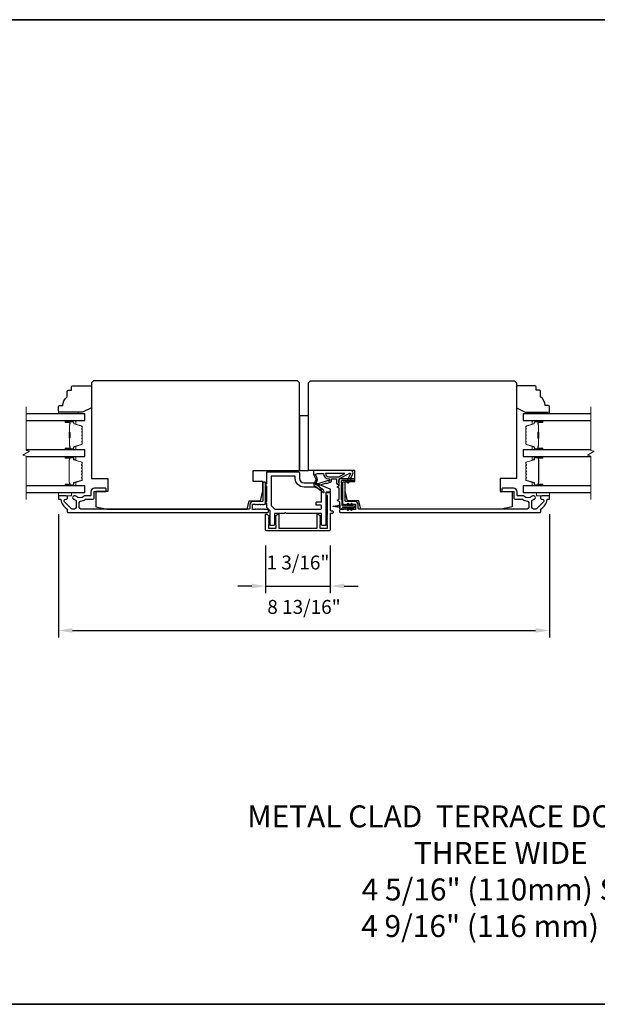
# Model space of a CAD drawing. Extents: x -11204 to -10661, y 1443 to 1540.
# Drawn here: x -11115 to -11105, y 1463 to 1480 of the extents above; entities that cross this region are included whole.
import ezdxf

# ---------------------------------------------------------------- set-up
doc = ezdxf.new("R2010")
doc.units = 0
doc.header["$LTSCALE"] = 250
doc.header["$MEASUREMENT"] = 0
doc.header["$PDMODE"] = 3
doc.header["$PDSIZE"] = -2
doc.layers.get('DEFPOINTS').update_dxf_attribs({"color": 2, "linetype": 'CONTINUOUS'})
for name, color, linetype, lineweight in [('2', 2, 'CONTINUOUS', 25), ('6', 6, 'CONTINUOUS', 5), ('8', 7, 'CONTINUOUS', 35), ('Break Line (ANSI)', 7, 'CONTINUOUS', 15), ('Butal', 9, 'CONTINUOUS', 15), ('Spacer Bar', 1, 'CONTINUOUS', 9), ('Symbol (ISO)', 7, 'CONTINUOUS', 15), ('Vinyl', 6, 'CONTINUOUS', 15), ('Visible (ANSI)', 7, 'CONTINUOUS', 25), ('Wood', 7, 'CONTINUOUS', 25)]:
    doc.layers.add(name, color=color, linetype=linetype, lineweight=lineweight)
doc.layers.add('Glass', color=6, linetype='CONTINUOUS')
doc.layers.add('MISCELLANEOUS', color=6, linetype='CONTINUOUS')
doc.styles.add('ROMANS', font='romans')
doc.styles.add('style1', font='arial.ttf')
doc.dimstyles.new('LWDEC$0', dxfattribs={"dimscale": 0.125, "dimtxt": 2.5, "dimasz": 1, "dimexe": 1.25, "dimexo": 3, "dimgap": 2, "dimtad": 1, "dimtoh": 1, "dimdec": 4, "dimzin": 11, "dimdsep": 46, "dimlunit": 5, "dimtxsty": 'ROMANS', "dimcen": 0, "dimdle": 1.5, "dimazin": 0, "dimtfac": 1, "dimtdec": 4, "dimtix": 1, "dimtmove": 0, "dimatfit": 3, "dimfxl": 0, "dimfrac": 2, "dimtzin": 0, "dimarcsym": 0})

# ---------------------------------------------------------------- blocks, each defined once
blk = doc.blocks.new('*D213')
at = {"layer": '2', "color": 0, "linetype": 'ByBlock', "lineweight": -2}
for p, q in [((-11111.002, 1470.992), (-11111.002, 1470.14)), ((-11109.84, 1470.992), (-11109.84, 1470.14)), ((-11111.252, 1470.265), (-11111.502, 1470.265)), ((-11111.002, 1470.265), (-11109.84, 1470.265)), ((-11109.59, 1470.265), (-11109.34, 1470.265))]:
    blk.add_line(p, q, dxfattribs=at)
at = {"layer": '2', "color": 0}
for points in [[(-11111.252, 1470.307), (-11111.252, 1470.223), (-11111.002, 1470.265)], [(-11109.59, 1470.307), (-11109.59, 1470.223), (-11109.84, 1470.265)]]:
    blk.add_solid(points, dxfattribs=at)
at = {"layer": 'DEFPOINTS', "color": 0}
for p in [(-11111.002, 1471.292), (-11109.84, 1471.292), (-11109.84, 1470.265)]:
    blk.add_point(p, dxfattribs=at)
at = {"layer": '2', "color": 0, "insert": (-11110.421, 1470.655), "char_height": 0.25, "attachment_point": 5, "style": 'ROMANS'}
blk.add_mtext('1 3/16"', dxfattribs=at)
blk = doc.blocks.new('*D214')
at = {"layer": '2', "color": 0, "linetype": 'ByBlock', "lineweight": -2}
for p, q in [((-11114.722, 1471.553), (-11114.722, 1469.342)), ((-11105.903, 1471.553), (-11105.903, 1469.342)), ((-11114.472, 1469.467), (-11106.153, 1469.467))]:
    blk.add_line(p, q, dxfattribs=at)
at = {"layer": '2', "color": 0}
for points in [[(-11114.472, 1469.509), (-11114.472, 1469.425), (-11114.722, 1469.467)], [(-11106.153, 1469.509), (-11106.153, 1469.425), (-11105.903, 1469.467)]]:
    blk.add_solid(points, dxfattribs=at)
at = {"layer": 'DEFPOINTS', "color": 0}
for p in [(-11114.722, 1471.853), (-11105.903, 1471.853), (-11105.903, 1469.467)]:
    blk.add_point(p, dxfattribs=at)
at = {"layer": '2', "color": 0, "insert": (-11110.313, 1469.858), "char_height": 0.25, "attachment_point": 5, "style": 'ROMANS'}
blk.add_mtext('8 13/16"', dxfattribs=at)

msp = doc.modelspace()

# ---------------------------------------------------------------- linework, layer by layer
at = {"layer": '6'}
for points in [[(-11114.72202, 1471.94202), (-11114.72202, 1471.88296), (-11114.4858, 1471.88296), (-11114.4858, 1471.94202)], [(-11106.13934, 1471.94202), (-11106.13934, 1471.88296), (-11105.90312, 1471.88296), (-11105.90312, 1471.94202)]]:
    msp.add_lwpolyline(points, close=True, dxfattribs=at)
at = {"layer": '8', "linetype": 'Continuous'}
msp.add_lwpolyline([(-11126.90724, 1480.42897), (-11084.16832, 1480.42897), (-11084.16832, 1462.75864), (-11126.90724, 1462.75864)], close=True, dxfattribs=at)
at = {"layer": 'Break Line (ANSI)', "flags": 128}
for points in [[(-11115.30069, 1471.81702), (-11115.30069, 1472.59859), (-11115.35975, 1472.61441), (-11115.24164, 1472.6826), (-11115.30069, 1472.69843), (-11115.30069, 1473.48031)], [(-11105.16285, 1471.81702), (-11105.16285, 1472.59859), (-11105.2219, 1472.61441), (-11105.10379, 1472.6826), (-11105.16285, 1472.69843), (-11105.16285, 1473.48031)]]:
    msp.add_lwpolyline(points, dxfattribs=at)
at = {"layer": 'Butal'}
for points in [[(-11114.58701, 1473.23327), (-11114.4225, 1473.23327, -0.41421356), (-11114.41266, 1473.22343), (-11114.41266, 1473.17127), (-11114.43669, 1473.17861, -0.32975055), (-11114.44716, 1473.19276), (-11114.44716, 1473.19744, 0.41421356), (-11114.46724, 1473.21752), (-11114.59685, 1473.21752), (-11114.59685, 1473.22343, -0.41421356)], [(-11106.03892, 1473.23327), (-11106.20343, 1473.23327, 0.41421356), (-11106.21327, 1473.22343), (-11106.21327, 1473.17127), (-11106.18924, 1473.17861, 0.32975055), (-11106.17878, 1473.19276), (-11106.17878, 1473.19744, -0.41421356), (-11106.1587, 1473.21752), (-11106.02908, 1473.21752), (-11106.02908, 1473.22343, 0.41421356)], [(-11114.58701, 1472.70973), (-11114.4225, 1472.70973, 0.41421356), (-11114.41266, 1472.71958), (-11114.41266, 1472.77174), (-11114.43669, 1472.76439, 0.32975055), (-11114.44716, 1472.75025), (-11114.44716, 1472.74556, -0.41421356), (-11114.46724, 1472.72548), (-11114.59685, 1472.72548), (-11114.59685, 1472.71958, 0.41421356)], [(-11106.03892, 1472.70973), (-11106.20343, 1472.70973, -0.41421356), (-11106.21327, 1472.71958), (-11106.21327, 1472.77174), (-11106.18924, 1472.76439, -0.32975055), (-11106.17878, 1472.75025), (-11106.17878, 1472.74556, 0.41421356), (-11106.1587, 1472.72548), (-11106.02908, 1472.72548), (-11106.02908, 1472.71958, -0.41421356)], [(-11114.58701, 1472.58769), (-11114.4225, 1472.58769, -0.41421356), (-11114.41266, 1472.57785), (-11114.41266, 1472.52569), (-11114.43669, 1472.53303, -0.32975055), (-11114.44716, 1472.54718), (-11114.44716, 1472.55186, 0.41421356), (-11114.46724, 1472.57194), (-11114.59685, 1472.57194), (-11114.59685, 1472.57785, -0.41421356)], [(-11106.03857, 1472.58769), (-11106.20308, 1472.58769, 0.41421356), (-11106.21292, 1472.57785), (-11106.21292, 1472.52569), (-11106.18889, 1472.53303, 0.32975055), (-11106.17843, 1472.54718), (-11106.17843, 1472.55186, -0.41421356), (-11106.15835, 1472.57194), (-11106.02873, 1472.57194), (-11106.02873, 1472.57785, 0.41421356)], [(-11114.58701, 1472.06407), (-11114.4225, 1472.06407, 0.41421356), (-11114.41266, 1472.07391), (-11114.41266, 1472.12607), (-11114.43669, 1472.11872, 0.32975055), (-11114.44716, 1472.10458), (-11114.44716, 1472.09989, -0.41421356), (-11114.46724, 1472.07981), (-11114.59685, 1472.07981), (-11114.59685, 1472.07391, 0.41421356)], [(-11106.03857, 1472.06407), (-11106.20308, 1472.06407, -0.41421356), (-11106.21292, 1472.07391), (-11106.21292, 1472.12607), (-11106.18889, 1472.11872, -0.32975055), (-11106.17843, 1472.10458), (-11106.17843, 1472.09989, 0.41421356), (-11106.15835, 1472.07981), (-11106.02873, 1472.07981), (-11106.02873, 1472.07391, -0.41421356)]]:
    msp.add_lwpolyline(points, format="xyb", close=True, dxfattribs=at)
at = {"layer": 'Glass', "color": 1}
for points in [[(-11115.30069, 1473.23327), (-11114.25002, 1473.23327), (-11114.25002, 1473.35531), (-11115.30069, 1473.35531)], [(-11105.16285, 1473.35531), (-11106.37591, 1473.35531), (-11106.37591, 1473.23327), (-11105.16285, 1473.23327)], [(-11115.30069, 1472.58769), (-11114.25002, 1472.58769), (-11114.25002, 1472.70973), (-11115.30069, 1472.70973)], [(-11105.16285, 1472.70973), (-11106.37556, 1472.70973), (-11106.37556, 1472.58769), (-11105.16285, 1472.58769)], [(-11115.30069, 1471.94202), (-11114.24958, 1471.94202), (-11114.24958, 1472.06407), (-11115.30069, 1472.06407)], [(-11115.30069, 1471.94202), (-11114.25002, 1471.94202), (-11114.25002, 1472.06407), (-11115.30069, 1472.06407)], [(-11105.30177, 1472.06407), (-11106.37556, 1472.06407), (-11106.37556, 1471.94202), (-11105.30177, 1471.94202)], [(-11105.16285, 1472.06407), (-11106.37556, 1472.06407), (-11106.37556, 1471.94202), (-11105.16285, 1471.94202)]]:
    msp.add_lwpolyline(points, dxfattribs=at)
at = {"layer": 'MISCELLANEOUS', "color": 1}
for points in [[(-11109.48947, 1472.29149, -0.71989699), (-11109.47864, 1472.28121), (-11109.54644, 1472.13582), (-11109.51076, 1472.11918), (-11109.49079, 1472.162), (-11109.47295, 1472.15368), (-11109.47332, 1472.19947), (-11109.4359, 1472.27971, 0.54861879), (-11109.47158, 1472.33572), (-11110.14087, 1472.33572), (-11110.14087, 1472.26682), (-11110.10289, 1472.18538, -1.57383989), (-11110.10293, 1472.17112), (-11110.13739, 1472.08818, 0.33945426), (-11110.13369, 1472.07429), (-11109.96385, 1471.94365, 0.41421356), (-11109.95281, 1471.94509), (-11109.95041, 1471.94821, 0.24469844), (-11109.94914, 1471.95537), (-11109.95605, 1471.97739), (-11110.06556, 1472.06162, -1), (-11110.05595, 1472.0741), (-11110.05283, 1472.0717), (-11109.92375, 1472.11215, -0.41421356), (-11109.90894, 1472.10441), (-11109.83381, 1472.12796, 0.32781941), (-11109.82001, 1472.14674), (-11109.82001, 1472.18611), (-11109.73142, 1472.18611), (-11109.73142, 1472.13094, 0.40055177), (-11109.68264, 1472.07981), (-11109.68615, 1472.14674), (-11109.68162, 1472.18362, -0.24469844), (-11109.67544, 1472.19261)], [(-11109.86922, 1472.15153, 0.50622893), (-11109.87945, 1472.15904), (-11110.06283, 1472.10158), (-11110.08546, 1472.07693), (-11110.10419, 1472.09133, -0.87697646), (-11110.09636, 1472.10484), (-11110.07402, 1472.1586, 0.21058281), (-11110.0749, 1472.19987), (-11110.10156, 1472.25704, -1.04461363), (-11110.10758, 1472.27158), (-11110.07198, 1472.28454), (-11109.96385, 1472.28454, 0.41421356), (-11109.86543, 1472.18611), (-11109.85347, 1472.18611), (-11109.85347, 1472.15153, -1)], [(-11109.86543, 1472.22548), (-11109.68909, 1472.22548), (-11109.57802, 1472.28454), (-11109.92448, 1472.28454, 0.41421356)]]:
    msp.add_lwpolyline(points, format="xyb", close=True, dxfattribs=at)
at = {"layer": 'Spacer Bar'}
for points in [[(-11114.29455, 1472.92498, -0.2262769), (-11114.2964, 1472.9211), (-11114.29975, 1472.91839, 0.47697553), (-11114.29975, 1472.91062), (-11114.2964, 1472.9079, -0.2262769), (-11114.29455, 1472.90402), (-11114.29455, 1472.86798, -0.2262769), (-11114.2964, 1472.8641), (-11114.29975, 1472.86139, 0.47697553), (-11114.29975, 1472.85362), (-11114.2964, 1472.85091, -0.2262769), (-11114.29455, 1472.84702), (-11114.29455, 1472.82243, -0.32975055), (-11114.30848, 1472.80361), (-11114.4368, 1472.76437, 0.32975055), (-11114.44755, 1472.74985), (-11114.44755, 1472.74517, -0.41421356), (-11114.46724, 1472.72548), (-11114.59685, 1472.72548, -1), (-11114.59685, 1472.74048), (-11114.52348, 1472.74048, 0.41421356), (-11114.51757, 1472.74639), (-11114.51757, 1472.76654), (-11114.51307, 1472.76654), (-11114.51307, 1472.74779, -0.41421356), (-11114.52488, 1472.73598), (-11114.59685, 1472.73598, 1), (-11114.59685, 1472.72998), (-11114.46724, 1472.72998, 0.41421356), (-11114.45205, 1472.74517), (-11114.45205, 1472.74985, -0.32975055), (-11114.43812, 1472.76868), (-11114.3098, 1472.80791, 0.32975055), (-11114.29905, 1472.82243), (-11114.29905, 1472.84702, 0.2262769), (-11114.29924, 1472.84741), (-11114.30258, 1472.85012, -0.47697553), (-11114.30258, 1472.86489), (-11114.29924, 1472.8676, 0.2262769), (-11114.29905, 1472.86798), (-11114.29905, 1472.90402, 0.2262769), (-11114.29924, 1472.90441), (-11114.30258, 1472.90712, -0.47697553), (-11114.30258, 1472.92188), (-11114.29924, 1472.9246, 0.2262769), (-11114.29905, 1472.92498), (-11114.29905, 1472.96096, 0.25663287), (-11114.29924, 1472.96141), (-11114.30258, 1472.96412, -0.47697553), (-11114.30258, 1472.97888), (-11114.29924, 1472.9816, 0.2262769), (-11114.29905, 1472.98198), (-11114.29905, 1473.01796, 0.25663287), (-11114.29924, 1473.01841), (-11114.30258, 1473.02112, -0.47697553), (-11114.30258, 1473.03588), (-11114.29924, 1473.0386, 0.2262769), (-11114.29905, 1473.03898), (-11114.29905, 1473.07496, 0.25663287), (-11114.29924, 1473.07541), (-11114.30258, 1473.07812, -0.47697553), (-11114.30258, 1473.09288), (-11114.29924, 1473.09559, 0.2262769), (-11114.29905, 1473.09598), (-11114.29905, 1473.12057, 0.32975055), (-11114.3098, 1473.13509), (-11114.43812, 1473.17433, -0.32975055), (-11114.45205, 1473.19315), (-11114.45205, 1473.19784, 0.41421356), (-11114.46724, 1473.21302), (-11114.59685, 1473.21302, 1), (-11114.59685, 1473.20702), (-11114.52488, 1473.20702, -0.41421356), (-11114.51307, 1473.19521), (-11114.51307, 1473.17646), (-11114.51757, 1473.17646), (-11114.51757, 1473.19662, 0.41421356), (-11114.52348, 1473.20252), (-11114.59685, 1473.20252, -1), (-11114.59685, 1473.21752), (-11114.46724, 1473.21752, -0.41421356), (-11114.44755, 1473.19784), (-11114.44755, 1473.19315, 0.32975055), (-11114.4368, 1473.17863), (-11114.30848, 1473.1394, -0.32975055), (-11114.29455, 1473.12057), (-11114.29455, 1473.09598, -0.2262769), (-11114.2964, 1473.0921), (-11114.29975, 1473.08939, 0.47697553), (-11114.29975, 1473.08162), (-11114.2964, 1473.0789, -0.2262769), (-11114.29455, 1473.07502), (-11114.29455, 1473.03898, -0.2262769), (-11114.2964, 1473.0351), (-11114.29975, 1473.03239, 0.47697553), (-11114.29975, 1473.02462), (-11114.2964, 1473.0219, -0.2262769), (-11114.29455, 1473.01802), (-11114.29455, 1472.98198, -0.2262769), (-11114.2964, 1472.9781), (-11114.29975, 1472.97539, 0.47697553), (-11114.29975, 1472.96762), (-11114.2964, 1472.9649, -0.2262769), (-11114.29455, 1472.96102)], [(-11114.51957, 1472.74909), (-11114.51957, 1472.77395, 0.22906983), (-11114.52249, 1472.78028, -0.22448136), (-11114.52505, 1472.78569), (-11114.52505, 1472.91485, -0.28963953), (-11114.52105, 1472.92117, 0.27273596), (-11114.51507, 1472.93001), (-11114.51507, 1473.013, 0.27273609), (-11114.52105, 1473.02183, -0.28963953), (-11114.52505, 1473.02815), (-11114.52505, 1473.15732, -0.22448136), (-11114.52249, 1473.16273, 0.22906983), (-11114.51957, 1473.16905), (-11114.51957, 1473.19391), (-11114.51757, 1473.19391), (-11114.51757, 1473.16906, -0.22858496), (-11114.52122, 1473.16118, 0.22448136), (-11114.52305, 1473.15732), (-11114.52305, 1473.02815, 0.28963953), (-11114.52019, 1473.02364, -0.27414127), (-11114.51307, 1473.01306), (-11114.51307, 1472.92995, -0.27414127), (-11114.52019, 1472.91937, 0.28963953), (-11114.52305, 1472.91485), (-11114.52305, 1472.78569, 0.22448136), (-11114.52122, 1472.78182, -0.22858496), (-11114.51757, 1472.77394), (-11114.51757, 1472.74909)], [(-11106.33138, 1472.92498, 0.2262769), (-11106.32953, 1472.9211), (-11106.32618, 1472.91839, -0.47697553), (-11106.32618, 1472.91062), (-11106.32953, 1472.9079, 0.2262769), (-11106.33138, 1472.90402), (-11106.33138, 1472.86798, 0.2262769), (-11106.32953, 1472.8641), (-11106.32618, 1472.86139, -0.47697553), (-11106.32618, 1472.85362), (-11106.32953, 1472.85091, 0.2262769), (-11106.33138, 1472.84702), (-11106.33138, 1472.82243, 0.32975055), (-11106.31745, 1472.80361), (-11106.18913, 1472.76437, -0.32975055), (-11106.17838, 1472.74985), (-11106.17838, 1472.74517, 0.41421356), (-11106.1587, 1472.72548), (-11106.02908, 1472.72548, 1), (-11106.02908, 1472.74048), (-11106.10246, 1472.74048, -0.41421356), (-11106.10836, 1472.74639), (-11106.10836, 1472.76654), (-11106.11286, 1472.76654), (-11106.11286, 1472.74779, 0.41421356), (-11106.10105, 1472.73598), (-11106.02908, 1472.73598, -1), (-11106.02908, 1472.72998), (-11106.1587, 1472.72998, -0.41421356), (-11106.17388, 1472.74517), (-11106.17388, 1472.74985, 0.32975055), (-11106.18781, 1472.76868), (-11106.31614, 1472.80791, -0.32975055), (-11106.32688, 1472.82243), (-11106.32688, 1472.84702, -0.2262769), (-11106.3267, 1472.84741), (-11106.32335, 1472.85012, 0.47697553), (-11106.32335, 1472.86489), (-11106.3267, 1472.8676, -0.2262769), (-11106.32688, 1472.86798), (-11106.32688, 1472.90402, -0.2262769), (-11106.3267, 1472.90441), (-11106.32335, 1472.90712, 0.47697553), (-11106.32335, 1472.92188), (-11106.3267, 1472.9246, -0.2262769), (-11106.32688, 1472.92498), (-11106.32688, 1472.96096, -0.25663287), (-11106.3267, 1472.96141), (-11106.32335, 1472.96412, 0.47697553), (-11106.32335, 1472.97888), (-11106.3267, 1472.9816, -0.2262769), (-11106.32688, 1472.98198), (-11106.32688, 1473.01796, -0.25663287), (-11106.3267, 1473.01841), (-11106.32335, 1473.02112, 0.47697553), (-11106.32335, 1473.03588), (-11106.3267, 1473.0386, -0.2262769), (-11106.32688, 1473.03898), (-11106.32688, 1473.07496, -0.25663287), (-11106.3267, 1473.07541), (-11106.32335, 1473.07812, 0.47697553), (-11106.32335, 1473.09288), (-11106.3267, 1473.09559, -0.2262769), (-11106.32688, 1473.09598), (-11106.32688, 1473.12057, -0.32975055), (-11106.31614, 1473.13509), (-11106.18781, 1473.17433, 0.32975055), (-11106.17388, 1473.19315), (-11106.17388, 1473.19784, -0.41421356), (-11106.1587, 1473.21302), (-11106.02908, 1473.21302, -1), (-11106.02908, 1473.20702), (-11106.10105, 1473.20702, 0.41421356), (-11106.11286, 1473.19521), (-11106.11286, 1473.17646), (-11106.10836, 1473.17646), (-11106.10836, 1473.19662, -0.41421356), (-11106.10246, 1473.20252), (-11106.02908, 1473.20252, 1), (-11106.02908, 1473.21752), (-11106.1587, 1473.21752, 0.41421356), (-11106.17838, 1473.19784), (-11106.17838, 1473.19315, -0.32975055), (-11106.18913, 1473.17863), (-11106.31745, 1473.1394, 0.32975055), (-11106.33138, 1473.12057), (-11106.33138, 1473.09598, 0.2262769), (-11106.32953, 1473.0921), (-11106.32618, 1473.08939, -0.47697553), (-11106.32618, 1473.08162), (-11106.32953, 1473.0789, 0.2262769), (-11106.33138, 1473.07502), (-11106.33138, 1473.03898, 0.2262769), (-11106.32953, 1473.0351), (-11106.32618, 1473.03239, -0.47697553), (-11106.32618, 1473.02462), (-11106.32953, 1473.0219, 0.2262769), (-11106.33138, 1473.01802), (-11106.33138, 1472.98198, 0.2262769), (-11106.32953, 1472.9781), (-11106.32618, 1472.97539, -0.47697553), (-11106.32618, 1472.96762), (-11106.32953, 1472.9649, 0.2262769), (-11106.33138, 1472.96102)], [(-11106.10636, 1472.74909), (-11106.10636, 1472.77395, -0.22906983), (-11106.10344, 1472.78028, 0.22448136), (-11106.10088, 1472.78569), (-11106.10088, 1472.91485, 0.28963953), (-11106.10488, 1472.92117, -0.27273596), (-11106.11086, 1472.93001), (-11106.11086, 1473.013, -0.27273609), (-11106.10488, 1473.02183, 0.28963953), (-11106.10088, 1473.02815), (-11106.10088, 1473.15732, 0.22448136), (-11106.10344, 1473.16273, -0.22906983), (-11106.10636, 1473.16905), (-11106.10636, 1473.19391), (-11106.10836, 1473.19391), (-11106.10836, 1473.16906, 0.22858496), (-11106.10471, 1473.16118, -0.22448136), (-11106.10288, 1473.15732), (-11106.10288, 1473.02815, -0.28963953), (-11106.10574, 1473.02364, 0.27414127), (-11106.11286, 1473.01306), (-11106.11286, 1472.92995, 0.27414127), (-11106.10574, 1472.91937, -0.28963953), (-11106.10288, 1472.91485), (-11106.10288, 1472.78569, -0.22448136), (-11106.10471, 1472.78182, 0.22858496), (-11106.10836, 1472.77394), (-11106.10836, 1472.74909)], [(-11114.29547, 1472.3701), (-11114.30324, 1472.3797, -0.35411857), (-11114.30324, 1472.38599), (-11114.29547, 1472.39559, 0.17183143), (-11114.29435, 1472.39874), (-11114.29435, 1472.42392, 0.17183143), (-11114.29547, 1472.42706), (-11114.30324, 1472.43666, -0.35411857), (-11114.30324, 1472.44295), (-11114.29547, 1472.45255, 0.17183143), (-11114.29435, 1472.4557), (-11114.29435, 1472.47881, 0.32975055), (-11114.30282, 1472.49026), (-11114.44243, 1472.53294, -0.32975055), (-11114.44738, 1472.53963), (-11114.44738, 1472.55994, 0.41421356), (-11114.45938, 1472.57194), (-11114.59685, 1472.57194, 1), (-11114.59685, 1472.55694), (-11114.52864, 1472.55694, -0.41421356), (-11114.52364, 1472.55194), (-11114.52564, 1472.55194), (-11114.52564, 1472.53225), (-11114.52935, 1472.52215), (-11114.52935, 1472.12969), (-11114.52564, 1472.1195), (-11114.52564, 1472.09981), (-11114.52364, 1472.09981, -0.41421356), (-11114.52864, 1472.09481), (-11114.59685, 1472.09481, 1), (-11114.59685, 1472.07981), (-11114.45938, 1472.07981, 0.41421356), (-11114.44738, 1472.09181), (-11114.44738, 1472.11212, -0.32975055), (-11114.44243, 1472.11881), (-11114.30282, 1472.1615, 0.32975055), (-11114.29435, 1472.17294), (-11114.29435, 1472.19606, 0.17183143), (-11114.29547, 1472.1992), (-11114.30324, 1472.2088, -0.35411857), (-11114.30324, 1472.21509), (-11114.29547, 1472.22469, 0.17183143), (-11114.29435, 1472.22784), (-11114.29435, 1472.25302, 0.17183143), (-11114.29547, 1472.25617), (-11114.30324, 1472.26576, -0.35411857), (-11114.30324, 1472.27206), (-11114.29547, 1472.28165, 0.17183143), (-11114.29435, 1472.2848), (-11114.29435, 1472.30999, 0.17183143), (-11114.29547, 1472.31313), (-11114.30324, 1472.32273, -0.35411857), (-11114.30324, 1472.32902), (-11114.29547, 1472.33862, 0.17183143), (-11114.29435, 1472.34177), (-11114.29435, 1472.36696, 0.17183143)], [(-11114.30674, 1472.33186, 0.35411857), (-11114.30674, 1472.3199), (-11114.29896, 1472.3103, -0.17183143), (-11114.29885, 1472.30999), (-11114.29885, 1472.2848, -0.17183143), (-11114.29896, 1472.28448), (-11114.30674, 1472.27489, 0.35411857), (-11114.30674, 1472.26293), (-11114.29896, 1472.25333, -0.17183143), (-11114.29885, 1472.25302), (-11114.29885, 1472.22784, -0.17183143), (-11114.29896, 1472.22752), (-11114.30674, 1472.21793, 0.35411857), (-11114.30674, 1472.20597), (-11114.29896, 1472.19637, -0.17183143), (-11114.29885, 1472.19606), (-11114.29885, 1472.17294, -0.32975055), (-11114.30414, 1472.1658), (-11114.44375, 1472.12312, 0.32975055), (-11114.45188, 1472.11212), (-11114.45188, 1472.09181, -0.41421356), (-11114.45938, 1472.08431), (-11114.59685, 1472.08431, -1), (-11114.59685, 1472.09031), (-11114.52864, 1472.09031, 0.41421356), (-11114.51914, 1472.09981), (-11114.51914, 1472.11212), (-11114.52364, 1472.11212), (-11114.52364, 1472.11985), (-11114.52735, 1472.13004), (-11114.52735, 1472.5218), (-11114.52364, 1472.5319), (-11114.52364, 1472.53963), (-11114.51914, 1472.53963), (-11114.51914, 1472.55194, 0.41421356), (-11114.52864, 1472.56144), (-11114.59685, 1472.56144, -1), (-11114.59685, 1472.56744), (-11114.45938, 1472.56744, -0.41421356), (-11114.45188, 1472.55994), (-11114.45188, 1472.53963, 0.32975055), (-11114.44375, 1472.52864), (-11114.30414, 1472.48595, -0.32975055), (-11114.29885, 1472.47881), (-11114.29885, 1472.4557, -0.17183143), (-11114.29896, 1472.45538), (-11114.30674, 1472.44579, 0.35411857), (-11114.30674, 1472.43383), (-11114.29896, 1472.42423, -0.17183143), (-11114.29885, 1472.42392), (-11114.29885, 1472.39874, -0.17183143), (-11114.29896, 1472.39842), (-11114.30674, 1472.38882, 0.35411857), (-11114.30674, 1472.37687), (-11114.29896, 1472.36727, -0.17183143), (-11114.29885, 1472.36696), (-11114.29885, 1472.34177, -0.17183143), (-11114.29896, 1472.34145)], [(-11106.1782, 1472.11212, 0.32975055), (-11106.18315, 1472.11881), (-11106.32276, 1472.1615, -0.32975055), (-11106.33123, 1472.17294), (-11106.33123, 1472.19606, -0.17183143), (-11106.33012, 1472.1992), (-11106.32235, 1472.2088, 0.35411857), (-11106.32235, 1472.21509), (-11106.33012, 1472.22469, -0.17183143), (-11106.33123, 1472.22784), (-11106.33123, 1472.25302, -0.17183143), (-11106.33012, 1472.25617), (-11106.32235, 1472.26576, 0.35411857), (-11106.32235, 1472.27206), (-11106.33012, 1472.28165, -0.17183143), (-11106.33123, 1472.2848), (-11106.33123, 1472.30999, -0.17183143), (-11106.33012, 1472.31313), (-11106.32235, 1472.32273, 0.35411857), (-11106.32235, 1472.32902), (-11106.33012, 1472.33862, -0.17183143), (-11106.33123, 1472.34177), (-11106.33123, 1472.36696, -0.17183143), (-11106.33012, 1472.3701), (-11106.32235, 1472.3797, 0.35411857), (-11106.32235, 1472.38599), (-11106.33012, 1472.39559, -0.17183143), (-11106.33123, 1472.39874), (-11106.33123, 1472.42392, -0.17183143), (-11106.33012, 1472.42706), (-11106.32235, 1472.43666, 0.35411857), (-11106.32235, 1472.44295), (-11106.33012, 1472.45255, -0.17183143), (-11106.33123, 1472.4557), (-11106.33123, 1472.47881, -0.32975055), (-11106.32276, 1472.49026), (-11106.18315, 1472.53294, 0.32975055), (-11106.1782, 1472.53963), (-11106.1782, 1472.55994, -0.41421356), (-11106.1662, 1472.57194), (-11106.02873, 1472.57194, -1), (-11106.02873, 1472.55694), (-11106.09694, 1472.55694, 0.41421356), (-11106.10194, 1472.55194), (-11106.09994, 1472.55194), (-11106.09994, 1472.53225), (-11106.09623, 1472.52215), (-11106.09623, 1472.12969), (-11106.09994, 1472.1195), (-11106.09994, 1472.09981), (-11106.10194, 1472.09981, 0.41421356), (-11106.09694, 1472.09481), (-11106.02873, 1472.09481, -1), (-11106.02873, 1472.07981), (-11106.1662, 1472.07981, -0.41421356), (-11106.1782, 1472.09181)], [(-11106.31885, 1472.26293, 0.35411857), (-11106.31885, 1472.27489), (-11106.32662, 1472.28448, -0.17183143), (-11106.32673, 1472.2848), (-11106.32673, 1472.30999, -0.17183143), (-11106.32662, 1472.3103), (-11106.31885, 1472.3199, 0.35411857), (-11106.31885, 1472.33186), (-11106.32662, 1472.34145, -0.17183143), (-11106.32673, 1472.34177), (-11106.32673, 1472.36696, -0.17183143), (-11106.32662, 1472.36727), (-11106.31885, 1472.37687, 0.35411857), (-11106.31885, 1472.38882), (-11106.32662, 1472.39842, -0.17183143), (-11106.32673, 1472.39874), (-11106.32673, 1472.42392, -0.17183143), (-11106.32662, 1472.42423), (-11106.31885, 1472.43383, 0.35411857), (-11106.31885, 1472.44579), (-11106.32662, 1472.45538, -0.17183143), (-11106.32673, 1472.4557), (-11106.32673, 1472.47881, -0.32975055), (-11106.32145, 1472.48595), (-11106.18184, 1472.52864, 0.32975055), (-11106.1737, 1472.53963), (-11106.1737, 1472.55994, -0.41421356), (-11106.1662, 1472.56744), (-11106.02873, 1472.56744, -1), (-11106.02873, 1472.56144), (-11106.09694, 1472.56144, 0.41421356), (-11106.10644, 1472.55194), (-11106.10644, 1472.53963), (-11106.10194, 1472.53963), (-11106.10194, 1472.5319), (-11106.09823, 1472.5218), (-11106.09823, 1472.13004), (-11106.10194, 1472.11985), (-11106.10194, 1472.11212), (-11106.10644, 1472.11212), (-11106.10644, 1472.09981, 0.41421356), (-11106.09694, 1472.09031), (-11106.02873, 1472.09031, -1), (-11106.02873, 1472.08431), (-11106.1662, 1472.08431, -0.41421356), (-11106.1737, 1472.09181), (-11106.1737, 1472.11212, 0.32975055), (-11106.18184, 1472.12312), (-11106.32145, 1472.1658, -0.32975055), (-11106.32673, 1472.17294), (-11106.32673, 1472.19606, -0.17183143), (-11106.32662, 1472.19637), (-11106.31885, 1472.20597, 0.35411857), (-11106.31885, 1472.21793), (-11106.32662, 1472.22752, -0.17183143), (-11106.32673, 1472.22784), (-11106.32673, 1472.25302, -0.17183143), (-11106.32662, 1472.25333)]]:
    msp.add_lwpolyline(points, format="xyb", close=True, dxfattribs=at)
for points in [[(-11114.52305, 1472.91489, 0.00188508), (-11114.52305, 1472.91485), (-11114.52305, 1472.78569, 0.22448136), (-11114.52122, 1472.78182, -0.22858496), (-11114.51757, 1472.77394), (-11114.51757, 1472.74909), (-11114.51957, 1472.74909), (-11114.51957, 1472.77395, 0.22906983), (-11114.52249, 1472.78028, -0.22448136), (-11114.52505, 1472.78569), (-11114.52505, 1472.91485, 0.21424516), (-11114.5257, 1472.9163, -0.21424516), (-11114.52805, 1472.92153), (-11114.52805, 1473.02147, -0.21424516), (-11114.5257, 1473.0267, 0.21424516), (-11114.52505, 1473.02815), (-11114.52505, 1473.15732, -0.22448136), (-11114.52249, 1473.16273, 0.22906983), (-11114.51957, 1473.16905), (-11114.51957, 1473.19391), (-11114.51757, 1473.19391), (-11114.51757, 1473.16906, -0.22858496), (-11114.52122, 1473.16118, 0.22448136), (-11114.52305, 1473.15732), (-11114.52305, 1473.02815, -0.21424516), (-11114.52437, 1473.02521, 0.21424516), (-11114.52605, 1473.02147), (-11114.52605, 1472.92153, 0.21424516), (-11114.52437, 1472.91779, -0.21424516), (-11114.52305, 1472.91485)], [(-11106.10288, 1472.91489, -0.00188508), (-11106.10288, 1472.91485), (-11106.10288, 1472.78569, -0.22448136), (-11106.10471, 1472.78182, 0.22858496), (-11106.10836, 1472.77394), (-11106.10836, 1472.74909), (-11106.10636, 1472.74909), (-11106.10636, 1472.77395, -0.22906983), (-11106.10344, 1472.78028, 0.22448136), (-11106.10088, 1472.78569), (-11106.10088, 1472.91485, -0.21424516), (-11106.10023, 1472.9163, 0.21424516), (-11106.09788, 1472.92153), (-11106.09788, 1473.02147, 0.21424516), (-11106.10023, 1473.0267, -0.21424516), (-11106.10088, 1473.02815), (-11106.10088, 1473.15732, 0.22448136), (-11106.10344, 1473.16273, -0.22906983), (-11106.10636, 1473.16905), (-11106.10636, 1473.19391), (-11106.10836, 1473.19391), (-11106.10836, 1473.16906, 0.22858496), (-11106.10471, 1473.16118, -0.22448136), (-11106.10288, 1473.15732), (-11106.10288, 1473.02815, 0.21424516), (-11106.10156, 1473.02521, -0.21424516), (-11106.09988, 1473.02147), (-11106.09988, 1472.92153, -0.21424516), (-11106.10156, 1472.91779, 0.21424516), (-11106.10288, 1472.91485)]]:
    msp.add_lwpolyline(points, format="xyb", dxfattribs=at)
at = {"layer": 'Vinyl'}
for points in [[(-11114.72246, 1473.35531), (-11114.72246, 1473.38484), (-11114.36813, 1473.38484), (-11114.36813, 1473.35531)], [(-11105.9055, 1473.35531), (-11105.9055, 1473.38484), (-11106.25983, 1473.38484), (-11106.25983, 1473.35531)]]:
    msp.add_lwpolyline(points, close=True, dxfattribs=at)
at = {"layer": 'Visible (ANSI)'}
for points in [[(-11113.85588, 1471.64674), (-11111.33364, 1471.64674), (-11111.29683, 1471.79438), (-11111.09494, 1471.79438), (-11111.05076, 1471.97155), (-11111.05076, 1472.13887), (-11111.22793, 1472.13887), (-11111.22793, 1472.33572), (-11110.411, 1472.33572, 0.41421356), (-11110.39132, 1472.3554), (-11110.39132, 1473.91052), (-11110.43069, 1473.94989), (-11114.0921, 1473.94989), (-11114.13147, 1473.91052), (-11114.13147, 1472.19792), (-11113.83619, 1472.19792), (-11113.83619, 1471.9617), (-11114.05273, 1471.9617), (-11114.05273, 1471.68611)], [(-11106.76926, 1471.64674), (-11109.2915, 1471.64674), (-11109.32831, 1471.79438), (-11109.5302, 1471.79438), (-11109.57437, 1471.97155), (-11109.57437, 1472.13887), (-11109.39721, 1472.13887), (-11109.39721, 1472.33572), (-11110.21414, 1472.33572, -0.41421356), (-11110.23382, 1472.3554), (-11110.23382, 1473.91052), (-11110.19445, 1473.94989), (-11106.53304, 1473.94989), (-11106.49367, 1473.91052), (-11106.49367, 1472.19792), (-11106.78895, 1472.19792), (-11106.78895, 1471.9617), (-11106.57241, 1471.9617), (-11106.57241, 1471.68611)]]:
    msp.add_lwpolyline(points, format="xyb", close=True, dxfattribs=at)
msp.add_lwpolyline([(-11110.23384, 1472.33572), (-11110.23384, 1473.31997), (-11110.39132, 1473.31997), (-11110.39132, 1472.33572)], close=True, dxfattribs=at)
at = {"layer": 'Visible (ANSI)', "color": 6}
for points in [[(-11110.66923, 1471.568), (-11110.83423, 1471.568, 0.41421356), (-11110.84407, 1471.55816), (-11110.84407, 1471.36131, -0.41421356), (-11110.85391, 1471.35147), (-11110.91297, 1471.35147, -0.41421356), (-11110.92281, 1471.36131), (-11110.92281, 1471.61582, 0.19891237), (-11110.9257, 1471.62278), (-11110.97898, 1471.67607, -0.19891237), (-11110.98187, 1471.68303), (-11110.98187, 1471.74517, -1), (-11110.98187, 1471.78454), (-11110.98187, 1472.06013, -1), (-11110.98187, 1472.0995), (-11110.98187, 1472.30619, -0.41421356), (-11110.97202, 1472.31603), (-11110.411, 1472.31603, -0.41421356), (-11110.39132, 1472.29635), (-11110.39132, 1472.19792, 0.41421356), (-11110.31258, 1472.11918), (-11110.11573, 1472.11918, -0.09628905), (-11110.10835, 1472.11775), (-11109.84629, 1472.01187, -0.30573068), (-11109.84014, 1472.00275), (-11109.84014, 1471.9617, -0.41421356), (-11109.84998, 1471.95186), (-11109.90903, 1471.95186, 0.41421356), (-11109.91888, 1471.94202), (-11109.91888, 1471.36131, -0.41421356), (-11109.92872, 1471.35147), (-11109.98777, 1471.35147, -0.41421356), (-11109.99762, 1471.36131), (-11109.99762, 1471.55816, 0.41421356), (-11110.00746, 1471.568), (-11110.62521, 1471.568, -0.21342177), (-11110.63255, 1471.57129, 0.4472136), (-11110.66189, 1471.57129, -0.21342177)], [(-11110.4799, 1472.23729), (-11110.89328, 1472.23729, 0.41421356), (-11110.90313, 1472.22745), (-11110.90313, 1471.71564, 0.19891237), (-11110.90024, 1471.70868), (-11110.84119, 1471.64963, 0.19891237), (-11110.83423, 1471.64674), (-11110.00746, 1471.64674, 0.41421356), (-11109.99762, 1471.65659), (-11109.99762, 1471.7058, 0.41421356), (-11110.00746, 1471.71564), (-11110.0862, 1471.71564, -0.41421356), (-11110.09604, 1471.72548), (-11110.09604, 1471.76485, -0.41421356), (-11110.0862, 1471.7747), (-11110.00746, 1471.7747, 0.41421356), (-11109.99762, 1471.78454), (-11109.99762, 1471.98145, 0.30573068), (-11110.00377, 1471.99057), (-11110.12543, 1472.03973, 0.09628905), (-11110.12912, 1472.04044), (-11110.31258, 1472.04044, -0.41421356), (-11110.47006, 1472.19792), (-11110.47006, 1472.22745, 0.41421356)]]:
    msp.add_lwpolyline(points, format="xyb", close=True, dxfattribs=at)
at = {"layer": 'Visible (ANSI)', "color": 3}
for points in [[(-11111.11802, 1471.72799), (-11111.10982, 1471.73533), (-11111.10162, 1471.72799, 0.381966), (-11111.08849, 1471.72799), (-11111.08029, 1471.73533), (-11111.07209, 1471.72799, 0.381966), (-11111.05897, 1471.72799), (-11111.05076, 1471.73533), (-11111.04256, 1471.72799, 0.381966), (-11111.02944, 1471.72799), (-11111.02124, 1471.73533), (-11111.01139, 1471.73533, 0.41421356), (-11111.00155, 1471.74517), (-11111.00155, 1472.11918, 0.41421356), (-11111.01139, 1472.12903), (-11111.04092, 1472.12903, 0.41421356), (-11111.05076, 1472.11918), (-11111.05076, 1471.79438, -0.41421356), (-11111.06061, 1471.78454), (-11111.22793, 1471.78454, 0.41421356), (-11111.28698, 1471.72548), (-11111.28698, 1471.65659, -0.41421356), (-11111.29683, 1471.64674), (-11114.32241, 1471.64674, -0.41421356), (-11114.348, 1471.67233), (-11114.348, 1471.76547, -0.39162111), (-11114.3244, 1471.79098, 0.12692995), (-11114.24066, 1471.81969, -0.14673114), (-11114.22658, 1471.82391), (-11114.10194, 1471.82391, 0.41421356), (-11114.08225, 1471.84359), (-11114.08225, 1471.95186, -0.41421356), (-11114.07241, 1471.9617), (-11113.87556, 1471.9617, 0.41421356), (-11113.86572, 1471.97155), (-11113.86572, 1472.01092, 0.41421356), (-11113.87556, 1472.02076), (-11114.07241, 1472.02076, 0.41421356), (-11114.14131, 1471.95186), (-11114.14131, 1471.89281, -0.41421356), (-11114.15115, 1471.88296), (-11114.24597, 1471.88296, 0.17589821), (-11114.26239, 1471.877, -0.35738253), (-11114.4121, 1471.87551, 0.17075044), (-11114.4333, 1471.88296), (-11114.43895, 1471.88296, 0.91653194), (-11114.44406, 1471.82436, -0.1101964), (-11114.4401, 1471.82271, 0.04465595), (-11114.41276, 1471.80691, -0.29194185), (-11114.40706, 1471.79799), (-11114.40706, 1471.67234, -0.41421356), (-11114.43265, 1471.64674), (-11114.47595, 1471.64674, -0.19891237), (-11114.49405, 1471.65424), (-11114.61364, 1471.77383, -0.7067308), (-11114.58967, 1471.82407, 1.05378107), (-11114.58658, 1471.88296), (-11114.71217, 1471.88296, 0.41421356), (-11114.72202, 1471.87312), (-11114.72202, 1471.83375, 0.41421356), (-11114.71217, 1471.82391), (-11114.68966, 1471.82391, -0.37038567), (-11114.67993, 1471.81556, 0.22152703), (-11114.56926, 1471.64953, -0.26172841), (-11114.56454, 1471.64113), (-11114.56454, 1471.59753, 0.41421356), (-11114.55469, 1471.58769), (-11110.96218, 1471.58769, 0.41421356), (-11110.95234, 1471.59753), (-11110.95234, 1471.62706, 0.41421356), (-11110.96218, 1471.6369), (-11111.02124, 1471.6369), (-11111.02944, 1471.64424, 0.38196444), (-11111.04256, 1471.64424), (-11111.05076, 1471.6369), (-11111.05897, 1471.64424, 0.38196601), (-11111.07209, 1471.64424), (-11111.08029, 1471.6369), (-11111.08849, 1471.64424, 0.38196601), (-11111.10162, 1471.64424), (-11111.10982, 1471.6369), (-11111.11802, 1471.64424, 0.38196601), (-11111.13115, 1471.64424), (-11111.13935, 1471.6369), (-11111.14755, 1471.64424, 0.38196601), (-11111.16067, 1471.64424), (-11111.16887, 1471.6369), (-11111.17708, 1471.64424, 0.381966), (-11111.1902, 1471.64424), (-11111.1984, 1471.6369), (-11111.22793, 1471.6369, -0.41421356), (-11111.23777, 1471.64674), (-11111.23777, 1471.72548, -0.41421356), (-11111.22793, 1471.73533), (-11111.1984, 1471.73533), (-11111.1902, 1471.72799, 0.38196601), (-11111.17708, 1471.72799), (-11111.16887, 1471.73533), (-11111.16067, 1471.72799, 0.38196444), (-11111.14755, 1471.72799), (-11111.13935, 1471.73533), (-11111.13115, 1471.72799, 0.38196444)], [(-11109.49399, 1471.72799), (-11109.48579, 1471.73533), (-11109.47759, 1471.72799, 0.38196444), (-11109.46447, 1471.72799), (-11109.45626, 1471.73533), (-11109.44806, 1471.72799, 0.38196601), (-11109.43494, 1471.72799), (-11109.42674, 1471.73533), (-11109.39721, 1471.73533, -0.41421356), (-11109.38737, 1471.72548), (-11109.38737, 1471.64674, -0.41421356), (-11109.39721, 1471.6369), (-11109.42674, 1471.6369), (-11109.43494, 1471.64424, 0.381966), (-11109.44806, 1471.64424), (-11109.45626, 1471.6369), (-11109.46447, 1471.64424, 0.38196601), (-11109.47759, 1471.64424), (-11109.48579, 1471.6369), (-11109.49399, 1471.64424, 0.38196601), (-11109.50712, 1471.64424), (-11109.51532, 1471.6369), (-11109.52352, 1471.64424, 0.38196601), (-11109.53664, 1471.64424), (-11109.54485, 1471.6369), (-11109.55305, 1471.64424, 0.38196601), (-11109.56617, 1471.64424), (-11109.57437, 1471.6369), (-11109.58258, 1471.64424, 0.38196444), (-11109.5957, 1471.64424), (-11109.6039, 1471.6369), (-11109.66296, 1471.6369, 0.41421356), (-11109.6728, 1471.62706), (-11109.6728, 1471.59753, 0.41421356), (-11109.66296, 1471.58769), (-11106.07044, 1471.58769, 0.41421356), (-11106.0606, 1471.59753), (-11106.0606, 1471.64113, -0.26172841), (-11106.05588, 1471.64953, 0.22152703), (-11105.94521, 1471.81556, -0.37038567), (-11105.93548, 1471.82391), (-11105.91296, 1471.82391, 0.41421356), (-11105.90312, 1471.83375), (-11105.90312, 1471.87312, 0.41421356), (-11105.91296, 1471.88296), (-11106.03855, 1471.88296, 1.05378107), (-11106.03547, 1471.82407, -0.7067308), (-11106.0115, 1471.77383), (-11106.13109, 1471.65424, -0.19891237), (-11106.14918, 1471.64674), (-11106.19249, 1471.64674, -0.41421356), (-11106.21808, 1471.67234), (-11106.21808, 1471.79799, -0.29194185), (-11106.21238, 1471.80691, 0.04465595), (-11106.18504, 1471.82271, -0.1101964), (-11106.18108, 1471.82436, 0.91653194), (-11106.18619, 1471.88296), (-11106.19184, 1471.88296, 0.17075044), (-11106.21304, 1471.87551, -0.35738253), (-11106.36275, 1471.877, 0.17589821), (-11106.37916, 1471.88296), (-11106.47399, 1471.88296, -0.41421356), (-11106.48383, 1471.89281), (-11106.48383, 1471.95186, 0.41421356), (-11106.55273, 1472.02076), (-11106.74958, 1472.02076, 0.41421356), (-11106.75942, 1472.01092), (-11106.75942, 1471.97155, 0.41421356), (-11106.74958, 1471.9617), (-11106.55273, 1471.9617, -0.41421356), (-11106.54288, 1471.95186), (-11106.54288, 1471.84359, 0.41421356), (-11106.5232, 1471.82391), (-11106.39856, 1471.82391, -0.14673114), (-11106.38448, 1471.81969, 0.12692995), (-11106.30074, 1471.79098, -0.39162111), (-11106.27714, 1471.76547), (-11106.27714, 1471.67233, -0.41421356), (-11106.30273, 1471.64674), (-11109.32831, 1471.64674, -0.41421356), (-11109.33815, 1471.65659), (-11109.33815, 1471.72548, 0.41421356), (-11109.39721, 1471.78454), (-11109.56453, 1471.78454, -0.41421356), (-11109.57437, 1471.79438), (-11109.57437, 1472.11918, 0.41421356), (-11109.58422, 1472.12903), (-11109.61374, 1472.12903, 0.41421356), (-11109.62359, 1472.11918), (-11109.62359, 1471.74517, 0.41421356), (-11109.61374, 1471.73533), (-11109.6039, 1471.73533), (-11109.5957, 1471.72799, 0.381966), (-11109.58258, 1471.72799), (-11109.57437, 1471.73533), (-11109.56617, 1471.72799, 0.381966), (-11109.55305, 1471.72799), (-11109.54485, 1471.73533), (-11109.53664, 1471.72799, 0.381966), (-11109.52352, 1471.72799), (-11109.51532, 1471.73533), (-11109.50712, 1471.72799, 0.38196444)], [(-11110.02058, 1471.51542), (-11110.02714, 1471.50955), (-11110.01981, 1471.50135, -0.38196601), (-11110.01981, 1471.48822), (-11110.02714, 1471.48002), (-11110.01981, 1471.47182, -0.38196601), (-11110.01981, 1471.45869), (-11110.02714, 1471.45049), (-11110.01981, 1471.44229, -0.38196601), (-11110.01981, 1471.42917), (-11110.02714, 1471.42096), (-11110.01981, 1471.41276, -0.38196601), (-11110.01981, 1471.39964), (-11110.02714, 1471.39144), (-11110.01981, 1471.38324, -0.38196601), (-11110.01981, 1471.37011), (-11110.02714, 1471.36191), (-11110.02714, 1471.3121, 0.41421356), (-11110.0173, 1471.30226), (-11109.89919, 1471.30226, 0.41421356), (-11109.88935, 1471.3121), (-11109.88935, 1471.36191), (-11109.89669, 1471.37011, -0.38196601), (-11109.89669, 1471.38324), (-11109.88935, 1471.39144), (-11109.89669, 1471.39964, -0.38196444), (-11109.89669, 1471.41276), (-11109.88935, 1471.42096), (-11109.89669, 1471.42917, -0.38196601), (-11109.89669, 1471.44229), (-11109.88935, 1471.45049), (-11109.89669, 1471.45869, -0.38196601), (-11109.89669, 1471.47182), (-11109.88935, 1471.48002), (-11109.89669, 1471.48822, -0.38196601), (-11109.89669, 1471.50135), (-11109.88935, 1471.50955), (-11109.89668, 1471.51611, -0.41416244), (-11109.89746, 1471.53), (-11109.88935, 1471.53907), (-11109.88935, 1471.88296, 0.41421356), (-11109.89919, 1471.89281), (-11109.9051, 1471.89281, -0.41421356), (-11109.91494, 1471.90265), (-11109.91494, 1471.93218, -0.41421356), (-11109.9051, 1471.94202), (-11109.84998, 1471.94202, -0.41421356), (-11109.84014, 1471.93218), (-11109.84014, 1471.62509, 0.41421356), (-11109.83029, 1471.61525), (-11109.80077, 1471.61525, -0.41421356), (-11109.79092, 1471.60541), (-11109.79092, 1471.57785, -0.41421356), (-11109.80077, 1471.568), (-11109.83029, 1471.568, 0.41421356), (-11109.84014, 1471.55816), (-11109.84014, 1471.27273, -0.41421356), (-11109.85982, 1471.25304), (-11110.98187, 1471.25304, -0.41421356), (-11111.00155, 1471.27273), (-11111.00155, 1471.54832, -0.59493748), (-11110.98635, 1471.55657), (-11110.94698, 1471.53101, -0.49417478), (-11110.94578, 1471.51542), (-11110.95234, 1471.50955), (-11110.945, 1471.50135, -0.38196601), (-11110.945, 1471.48822), (-11110.95234, 1471.48002), (-11110.945, 1471.47182, -0.38196601), (-11110.945, 1471.45869), (-11110.95234, 1471.45049), (-11110.945, 1471.44229, -0.38196601), (-11110.945, 1471.42917), (-11110.95234, 1471.42096), (-11110.945, 1471.41276, -0.38196601), (-11110.945, 1471.39964), (-11110.95234, 1471.39144), (-11110.945, 1471.38324, -0.38196601), (-11110.945, 1471.37011), (-11110.95234, 1471.36191), (-11110.95234, 1471.3121, 0.41421356), (-11110.9425, 1471.30226), (-11110.82439, 1471.30226, 0.41421356), (-11110.81454, 1471.3121), (-11110.81454, 1471.36191), (-11110.82188, 1471.37011, -0.38196601), (-11110.82188, 1471.38324), (-11110.81454, 1471.39144), (-11110.82188, 1471.39964, -0.38196444), (-11110.82188, 1471.41276), (-11110.81454, 1471.42096), (-11110.82188, 1471.42917, -0.38196444), (-11110.82188, 1471.44229), (-11110.81454, 1471.45049), (-11110.82188, 1471.45869, -0.38196601), (-11110.82188, 1471.47182), (-11110.81454, 1471.48002), (-11110.82188, 1471.48822, -0.38196601), (-11110.82188, 1471.50135), (-11110.81454, 1471.50955), (-11110.82111, 1471.51542, -0.49417649), (-11110.81991, 1471.53101), (-11110.78054, 1471.55657, -0.59493748), (-11110.76533, 1471.54832), (-11110.76533, 1471.3121, 0.41421356), (-11110.75549, 1471.30226), (-11110.0862, 1471.30226, 0.41421356), (-11110.07636, 1471.3121), (-11110.07636, 1471.54832, -0.59493748), (-11110.06115, 1471.55657), (-11110.02178, 1471.53101, -0.49417478)]]:
    msp.add_lwpolyline(points, format="xyb", close=True, dxfattribs=at)
at = {"layer": 'Visible (ANSI)', "color": 1}
for points in [[(-11109.62813, 1471.79709), (-11109.63146, 1471.79554), (-11109.63146, 1471.71564, 0.41421356), (-11109.62162, 1471.7058), (-11109.41689, 1471.7058, -0.41421356), (-11109.40705, 1471.69596), (-11109.40705, 1471.67627, -0.41421356), (-11109.41689, 1471.66643), (-11109.62162, 1471.66643, 0.41421356), (-11109.63146, 1471.65659, -0.41421356), (-11109.6413, 1471.64674), (-11109.66099, 1471.64674, -0.41421356), (-11109.67083, 1471.65659), (-11109.67083, 1471.77868), (-11109.70649, 1471.7953, -0.63707026), (-11109.70649, 1471.81314), (-11109.68264, 1471.82426), (-11109.68264, 1472.02041), (-11109.70649, 1472.03152, -0.63707026), (-11109.70649, 1472.04936), (-11109.68264, 1472.06048), (-11109.68264, 1472.15855, -0.41421356), (-11109.64327, 1472.19792), (-11109.41689, 1472.19792, -0.41421356), (-11109.40705, 1472.18808), (-11109.40705, 1472.1684, -0.41421356), (-11109.41689, 1472.15855), (-11109.63343, 1472.15855, 0.41421356), (-11109.64327, 1472.14871), (-11109.64327, 1472.1137), (-11109.62813, 1472.10664, -0.63707026), (-11109.62813, 1472.09236), (-11109.64327, 1472.0853), (-11109.64327, 1471.81842), (-11109.62813, 1471.81136, -0.63707026)], [(-11109.52004, 1472.11826, -1), (-11109.53617, 1472.12955), (-11109.51614, 1472.15816), (-11109.49211, 1472.15816)], [(-11109.70965, 1471.68139), (-11109.78555, 1471.69206, -0.86928674), (-11109.78555, 1471.69986), (-11109.70965, 1471.71052, 0.38792759), (-11109.68862, 1471.71348), (-11109.67965, 1471.71474, 0.34600786), (-11109.67122, 1471.72352), (-11109.67122, 1471.6684, 0.34600786), (-11109.67965, 1471.67717), (-11109.68862, 1471.67844, 0.38792759)], [(-11109.5342, 1471.7348, -1), (-11109.51807, 1471.74609), (-11109.49014, 1471.70619), (-11109.51417, 1471.70619)], [(-11109.51807, 1471.62614, -1), (-11109.5342, 1471.63743), (-11109.51417, 1471.66604), (-11109.49014, 1471.66604)], [(-11109.4708, 1471.7348), (-11109.45077, 1471.70619), (-11109.42674, 1471.70619), (-11109.45467, 1471.74609, 1)], [(-11109.4708, 1471.63743), (-11109.45077, 1471.66604), (-11109.42674, 1471.66604), (-11109.45467, 1471.62614, -1)]]:
    msp.add_lwpolyline(points, format="xyb", close=True, dxfattribs=at)
at = {"layer": 'Wood'}
for points in [[(-11114.5453, 1473.77854), (-11114.48624, 1473.77854), (-11114.48624, 1473.8376, -0.41421356), (-11114.46656, 1473.85728), (-11114.1516, 1473.85728, -0.41421356), (-11114.13191, 1473.8376), (-11114.13191, 1473.4637), (-11114.28939, 1473.38484), (-11114.70278, 1473.38484, -0.41421356), (-11114.72246, 1473.40453), (-11114.72246, 1473.48327, -0.41421356), (-11114.70278, 1473.50295), (-11114.64372, 1473.50295, -0.23606798), (-11114.56498, 1473.66043), (-11114.56498, 1473.75886, -0.41421356)], [(-11106.08266, 1473.77854), (-11106.14172, 1473.77854), (-11106.14172, 1473.8376, 0.41421356), (-11106.1614, 1473.85728), (-11106.47636, 1473.85728, 0.41421356), (-11106.49605, 1473.8376), (-11106.49605, 1473.4637), (-11106.33857, 1473.38484), (-11105.92518, 1473.38484, 0.41421356), (-11105.9055, 1473.40453), (-11105.9055, 1473.48327, 0.41421356), (-11105.92518, 1473.50295), (-11105.98424, 1473.50295, 0.23606798), (-11106.06298, 1473.66043), (-11106.06298, 1473.75886, 0.41421356)]]:
    msp.add_lwpolyline(points, format="xyb", close=True, dxfattribs=at)

# ---------------------------------------------------------------- texts
at = {"layer": 'Symbol (ISO)', "insert": (-11112.48438, 1463.96616), "char_height": 0.3936992, "width": 13.9393998, "attachment_point": 7, "style": 'style1'}
msp.add_mtext('\\A1;{\\W9.583931; }METAL CLAD  TERRACE DOOR TRANSOM\\P{\\W8.61303;    }THREE WIDE\\P{\\W8.22071;   }  4 5/16" (110mm) STILES\\P{\\W8.86278;   }4 9/16" (116 mm) JAMB', dxfattribs=at)

# ---------------------------------------------------------------- dimensions: what is measured, and where the dimension line sits
at = {"layer": '2'}
for base, p1, p2, picture, middle in [((-11105.90312, 1469.46709), (-11114.72202, 1471.85344), (-11105.90312, 1471.85344), '*D214', (-11110.31257, 1469.85757)), ((-11109.84014, 1470.26502), (-11111.00155, 1471.29241), (-11109.84014, 1471.29241), '*D213', (-11110.42084, 1470.6555))]:
    dim = msp.add_linear_dim(base=base, p1=p1, p2=p2, dimstyle='LWDEC$0', override={"dimscale": 0.1, "dimasz": 2.5, "dimpost": '"', "dimarcsym": 1}, dxfattribs=at)
    dim.commit()
    dim.dimension.update_dxf_attribs({"geometry": picture, "text_midpoint": middle})

doc.saveas('drawing.dxf')
